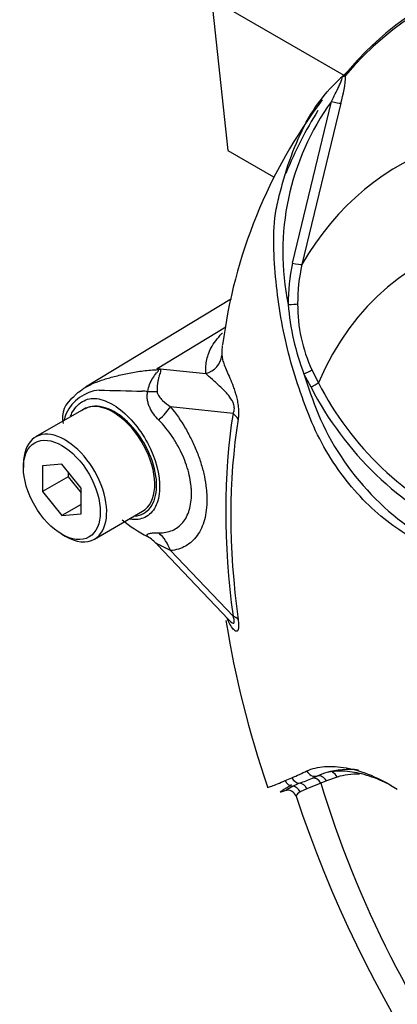
# Model space of a CAD drawing. Units: millimetres. Extents: x 0 to 594, y 0 to 420.
# Drawn here: x 383 to 385, y 361 to 367 of the extents above; entities that cross this region are included whole.
import ezdxf

# ---------------------------------------------------------------- set-up
doc = ezdxf.new("R2010")
doc.units = ezdxf.units.MM
for name, color, linetype in [('II0-55-ADPIMP4-S', 7, 'Continuous'), ('PART5', 7, 'Continuous'), ('TSH-1', 7, 'Continuous')]:
    doc.layers.add(name, color=color, linetype=linetype)

# ---------------------------------------------------------------- blocks, each defined once
blk = doc.blocks.new('SE6')
at = {"layer": 'II0-55-ADPIMP4-S', "color": 7, "linetype": 'Continuous'}
for p, q in [((384.169, 366.7074), (384.8994, 366.2857)), ((384.169, 366.7074), (384.2592, 365.8699)), ((384.2592, 365.8699), (384.5113, 365.7243))]:
    blk.add_line(p, q, dxfattribs=at)
at = {"layer": 'PART5', "color": 7, "linetype": 'Continuous'}
for p, q in [((384.6159, 365.2484), (384.8317, 366.1409)), ((384.8824, 366.1302), (384.6681, 365.241)), ((384.2798, 365.0523), (383.4743, 364.5639)), ((383.8689, 364.6678), (384.2476, 364.8965)), ((383.8689, 364.6678), (384.1379, 364.6395)), ((384.7232, 364.6594), (384.7597, 364.5892)), ((384.7189, 364.5641), (384.6795, 364.6377)), ((383.4637, 364.4429), (383.1985, 364.2898)), ((384.288, 364.4203), (383.9432, 364.4566)), ((383.1312, 364.1411), (383.1312, 364.1207)), ((383.3433, 364.1396), (383.2373, 364.1301)), ((383.2373, 364.1301), (383.2373, 363.9887)), ((383.4494, 364.0077), (383.3433, 364.1396)), ((383.3787, 364.0704), (383.2373, 363.9887)), ((383.3787, 364.0956), (383.3787, 364.0704)), ((383.3787, 364.0704), (383.4494, 363.9824)), ((383.2373, 363.9887), (383.3433, 363.8568)), ((383.4494, 363.8662), (383.4494, 364.0077)), ((383.4494, 363.918), (383.3433, 363.8568)), ((383.5235, 363.7269), (383.7887, 363.88)), ((383.3433, 363.8568), (383.4494, 363.8662)), ((383.3433, 363.7532), (383.361, 363.743)), ((383.8688, 363.6968), (384.2624, 363.2838)), ((383.9434, 363.6634), (384.288, 363.3017)), ((384.7268, 362.4089), (384.7524, 362.4199)), ((384.8624, 362.4143), (384.8032, 362.3929)), ((384.7727, 362.3807), (384.6948, 362.3503)), ((384.8032, 362.3929), (384.7727, 362.3807)), ((384.6948, 362.3503), (384.659, 362.3325))]:
    blk.add_line(p, q, dxfattribs=at)
for centre, radius, start, end in [((384.3465, 366.3029), 0.563, 342.1446, 358.1202), ((385.2982, 365.8489), 0.5915, 132.736, 133.9746), ((384.7773, 366.4241), 0.1846, 310.3161, 318.8937), ((387.0426, 364.4415), 2.8343, 142.9619, 172.7875), ((385.9761, 365.3112), 1.4135, 144.0591, 191.8671), ((385.5989, 365.0339), 1.0062, 167.6866, 180.7612), ((385.6143, 365.0286), 0.9697, 167.3522, 180.2767), ((385.9184, 365.1197), 1.3293, 184.2794, 201.2573), ((385.511, 365.0201), 0.8664, 179.7472, 204.6035), ((383.3227, 364.2403), 0.6936, 37.4029, 38.0566), ((383.4215, 363.0736), 1.6558, 73.8913, 74.3253), ((387.4526, 365.5021), 2.9047, 197.3113, 201.9118), ((386.3078, 365.3776), 1.7373, 206.9883, 245.7966), ((383.5746, 364.3208), 0.2295, 96.3212, 154.5734), ((384.2431, 385.9171), 21.3795, 268.1404, 268.77495), ((383.6935, 362.2477), 2.2967, 86.917, 87.6913), ((386.3353, 365.3919), 1.8161, 207.119, 245.2121), ((383.4857, 364.3951), 0.1387, 123.89, 192.6197), ((383.5326, 364.3131), 0.1461, 98.3792, 124.2199), ((383.8265, 364.2459), 0.4908, 159.3151, 164.2167), ((386.1096, 364.9887), 1.4673, 202.8844, 244.6977), ((384.211, 364.4933), 0.8498, 230.9733, 242.3285), ((389.7032, 364.1543), 5.5242, 189.128, 198.9522), ((382.3196, 367.5914), 5.6657, 293.8819, 294.7988), ((384.9021, 362.0846), 0.3673, 105.118, 114.061), ((383.2665, 365.4592), 3.3327, 293.14, 293.8362), ((384.9024, 361.7705), 0.6581, 112.1018, 115.6678), ((383.7884, 364.6519), 2.4314, 290.8764, 292.7029), ((384.5901, 362.2932), 0.0481, 19.0751, 108.7375), ((390.9111, 364.3758), 6.6063, 198.23056, 228.8625)]:
    blk.add_arc(centre, radius, start, end, dxfattribs=at)
for centre, major_axis, ratio, start_param, end_param in [((387.7259, 362.5276), (2.381, -4.124), 0.57735, 2.526499, 3.347072), ((387.7497, 362.5413), (2.3883, -4.1367), 0.57735, 2.523654, 3.347072), ((384.9551, 366.2709), (0.0382, -0.0322), 0.79932, 3.157099, 3.64607), ((384.9551, 366.2709), (0.0382, -0.0322), 0.79932, 2.896426, 3.157099), ((387.2463, 362.2507), (2.0419, -3.5366), 0.57735, 2.586869, 3.45982), ((384.8364, 366.1436), (0.0483, -0.0128), 0.076459, 4.635871, 5.992059), ((387.7351, 362.5329), (-2.3879, 4.1359), 0.57735, 0.294658, 0.421357), ((387.091, 362.1611), (1.7767, -3.0774), 0.57735, 1.167622, 3.544767), ((384.6208, 365.2524), (0.0489, -0.0106), 0.098884, 4.632998, 6.052417), ((384.5978, 365.0248), (0.05, 0.0007), 0.084204, 4.610592, 5.920461), ((384.1029, 364.7524), (0.1246, 0.0094), 0.942749, 4.925221, 6.084573), ((383.806, 364.8871), (-0.1702, -0.1831), 0.923889, 1.074155, 1.105663), ((384.6849, 364.6424), (0.0452, 0.0214), 0.03891, 4.575182, 5.707017), ((384.7243, 364.5688), (0.0428, 0.0258), 0.02522, 4.569638, 5.667481), ((383.6826, 364.5676), (0.2494, -0.0176), 0.081527, -0.995849, -0.720939), ((383.6262, 364.1615), (0.1625, -0.2815), 0.57735, 2.879817, 3.141593), ((383.6262, 364.1615), (-0.1625, 0.2815), 0.57735, 3.141593, 6.021409), ((383.7664, 364.3545), (0.1947, 0.1569), 0.21282, -1.137166, -0.632157), ((387.1617, 362.2019), (-2.0607, 3.5692), 0.57735, 0.618425, 0.952371), ((387.1539, 362.1974), (-2.035, 3.5248), 0.57735, 0.618425, 0.952371), ((384.1997, 364.3692), (0.1234, -0.0197), 0.665275, 0.461393, 0.884042), ((383.361, 364.0084), (0.1625, -0.2815), 0.57735, 0, 3.926991), ((383.361, 364.0084), (0.1625, -0.2815), 0.57735, 5.497787, 6.283185), ((383.6825, 363.5338), (0.2392, 0.0726), 0.966014, 0.442597, 0.718873), ((383.7667, 363.5613), (-0.022, 0.249), 0.788564, 5.063901, 5.570345), ((384.1997, 363.2507), (0.1239, 0.0167), 0.473366, 0.292109, 0.714758), ((384.7369, 362.4674), (-0.0215, 0.0451), 0.90515, 1.564314, 2.997564), ((384.7678, 362.3724), (-0.0195, 0.046), 0.814412, 4.813034, 6.177846), ((385.2738, 361.4564), (-0.5475, 0.9484), 0.57735, 5.885642, 6.146003), ((384.827, 362.3939), (0.0142, -0.0479), 0.808826, 1.761835, 2.584431), ((385.3086, 361.4765), (-0.5225, 0.9051), 0.57735, 5.949256, 6.146003), ((384.6203, 362.413), (-0.0205, 0.0456), 0.954791, 1.542656, 2.640779), ((384.6564, 362.4295), (-0.021, 0.0454), 0.938164, 1.54803, 2.651096), ((384.6145, 362.3142), (-0.0234, 0.0442), 0.963424, 4.620311, 5.721479), ((384.6533, 362.3309), (-0.0173, 0.0469), 0.915302, 4.789426, 5.866323), ((384.7373, 362.3603), (-0.0174, 0.0469), 0.812602, 4.849493, 6.108787), ((387.091, 362.1611), (-1.7767, 3.0774), 0.57735, 1.181276, 3.531113)]:
    blk.add_ellipse(centre, major_axis=major_axis, ratio=ratio, start_param=start_param, end_param=end_param, dxfattribs=at)
blk.add_ellipse((383.3433, 363.9982), major_axis=(-0.15, 0.2598), ratio=0.57735, dxfattribs=at)
for points, knots in [([(384.8317, 366.1409), (384.8452, 366.1681), (384.8589, 366.1951), (384.8778, 366.2352), (384.8841, 366.2487), (384.8899, 366.2666), (384.8913, 366.2725), (384.8876, 366.2752), (384.8831, 366.2713), (384.8788, 366.2667)], [0, 0, 0, 0, 0.5, 0.5, 0.75, 0.75, 0.875, 0.875, 1, 1, 1, 1]), ([(384.9092, 366.2844), (384.9073, 366.2833), (384.9048, 366.2819), (384.9002, 366.2792), (384.8985, 366.2783), (384.895, 366.2765), (384.8932, 366.2758), (384.8905, 366.2754), (384.8896, 366.2754), (384.8875, 366.2747), (384.8864, 366.2739), (384.8845, 366.2724), (384.8838, 366.2717), (384.8831, 366.271)], [0, 0, 0, 0, 0.25, 0.25, 0.375, 0.375, 0.5, 0.5, 0.625, 0.625, 0.75, 0.75, 0.8296421, 0.8296421, 0.8296421, 0.8296421]), ([(385.4599, 363.6133), (385.414, 363.6424), (385.3684, 363.6716), (385.2774, 363.7306), (385.2321, 363.7594), (385.1421, 363.8212), (385.0977, 363.8569), (385.0102, 363.9387), (384.9674, 363.9845), (384.8472, 364.1317), (384.7761, 364.2474), (384.6972, 364.4318), (384.674, 364.4948), (384.6309, 364.6219), (384.6116, 364.6864), (384.5616, 364.8815), (384.539, 365.0142), (384.5187, 365.2142), (384.5143, 365.2809), (384.5123, 365.414), (384.5147, 365.4804), (384.5328, 365.5799), (384.5411, 365.6131), (384.5587, 365.6787), (384.5678, 365.7114), (384.5976, 365.8085), (384.6205, 365.8721), (384.6747, 365.9958), (384.7071, 366.0563), (384.7843, 366.1688), (384.8286, 366.2202), (384.8788, 366.2667)], [0, 0, 0, 0, 0.0625, 0.0625, 0.125, 0.125, 0.1875, 0.1875, 0.25, 0.25, 0.375, 0.375, 0.4375, 0.4375, 0.5, 0.5, 0.625, 0.625, 0.6875, 0.6875, 0.75, 0.75, 0.78125, 0.78125, 0.8125, 0.8125, 0.875, 0.875, 0.9375, 0.9375, 1, 1, 1, 1]), ([(384.1379, 364.6395), (384.1375, 364.645), (384.1373, 364.6506), (384.1374, 364.6618), (384.1375, 364.6675), (384.1382, 364.6845), (384.1394, 364.696), (384.1438, 364.7196), (384.1469, 364.7316), (384.1552, 364.756), (384.1604, 364.7685), (384.174, 364.7944), (384.1824, 364.8075), (384.2025, 364.8342), (384.2142, 364.8478), (384.2283, 364.8621), (384.2289, 364.8627), (384.2294, 364.8632)], [0, 0, 0, 0, 0.0625, 0.0625, 0.125, 0.125, 0.25, 0.25, 0.375, 0.375, 0.5, 0.5, 0.625, 0.625, 0.75, 0.75, 0.7549842, 0.7549842, 0.7549842, 0.7549842]), ([(384.2289, 364.794), (384.2275, 364.785), (384.2268, 364.7763), (384.2263, 364.7625), (384.2262, 364.7574), (384.2263, 364.7476), (384.2264, 364.7429), (384.2268, 364.7384)], [0.7618166, 0.7618166, 0.7618166, 0.7618166, 0.875, 0.875, 0.9375, 0.9375, 1, 1, 1, 1]), ([(384.2268, 364.7384), (384.2275, 364.7316), (384.2286, 364.724), (384.2328, 364.7069), (384.236, 364.6974), (384.2439, 364.6768), (384.2486, 364.6656), (384.259, 364.6415), (384.2647, 364.6285), (384.2766, 364.6001), (384.2828, 364.5847), (384.2919, 364.5596), (384.295, 364.5508), (384.301, 364.5322), (384.3039, 364.5224), (384.3092, 364.502), (384.3116, 364.4912), (384.3146, 364.4747), (384.3155, 364.4691), (384.317, 364.458), (384.3176, 364.4523), (384.3188, 364.4359), (384.319, 364.4253), (384.3183, 364.4055), (384.3173, 364.3965), (384.316, 364.3882)], [0, 0, 0, 0, 0.125, 0.125, 0.25, 0.25, 0.375, 0.375, 0.5, 0.5, 0.625, 0.625, 0.6875, 0.6875, 0.75, 0.75, 0.8125, 0.8125, 0.84375, 0.84375, 0.875, 0.875, 0.9375, 0.9375, 1, 1, 1, 1]), ([(383.4083, 364.5103), (383.4113, 364.5144), (383.4151, 364.5188), (383.4209, 364.5246), (383.4222, 364.5258), (383.4248, 364.5282), (383.4263, 364.5295), (383.4307, 364.5333), (383.4336, 364.5357), (383.4486, 364.5477), (383.4614, 364.5564), (383.5037, 364.5809), (383.5373, 364.5953), (383.5868, 364.6107), (383.597, 364.6136), (383.6186, 364.6196), (383.6299, 364.6227), (383.665, 364.6317), (383.6897, 364.6373), (383.7404, 364.6471), (383.7664, 364.6513), (383.8194, 364.6578), (383.8465, 364.6602), (383.8737, 364.6616)], [0, 0, 0, 0, 0.0625, 0.0625, 0.078125, 0.078125, 0.09375, 0.09375, 0.125, 0.125, 0.25, 0.25, 0.5, 0.5, 0.5625, 0.5625, 0.625, 0.625, 0.75, 0.75, 0.875, 0.875, 1, 1, 1, 1]), ([(383.817, 364.541), (383.8216, 364.5677), (383.8316, 364.593), (383.8516, 364.625), (383.8591, 364.6345), (383.8701, 364.6473), (383.8739, 364.6513), (383.8786, 364.6582), (383.8778, 364.6608), (383.8737, 364.6616)], [0, 0, 0, 0, 0.5, 0.5, 0.75, 0.75, 0.875, 0.875, 1, 1, 1, 1]), ([(383.8809, 364.6644), (383.8829, 364.6638), (383.8846, 364.6631), (383.8871, 364.6612), (383.8879, 364.6601), (383.889, 364.656), (383.8883, 364.6525), (383.886, 364.6447), (383.8844, 364.6402), (383.8813, 364.6306), (383.8797, 364.6255), (383.8767, 364.6145), (383.8753, 364.6086), (383.8729, 364.5963), (383.8719, 364.5899), (383.8694, 364.57), (383.8686, 364.5557), (383.869, 364.541)], [0, 0, 0, 0, 0.0625, 0.0625, 0.125, 0.125, 0.25, 0.25, 0.375, 0.375, 0.5, 0.5, 0.625, 0.625, 0.75, 0.75, 1, 1, 1, 1]), ([(384.288, 364.4203), (384.291, 364.4255), (384.2936, 364.4316), (384.2959, 364.4478), (384.2951, 364.4579), (384.2875, 364.4848), (384.2787, 364.4982), (384.2537, 364.5327), (384.2366, 364.5494), (384.204, 364.58), (384.1884, 364.5935), (384.1605, 364.6186), (384.1486, 364.6302), (384.1379, 364.6395)], [0, 0, 0, 0, 0.0625, 0.0625, 0.125, 0.125, 0.25, 0.25, 0.5, 0.5, 0.75, 0.75, 1, 1, 1, 1]), ([(383.8785, 364.3828), (383.8579, 364.4035), (383.84, 364.4269), (383.825, 364.4605), (383.8224, 364.4674), (383.8182, 364.4816), (383.8166, 364.4889), (383.8146, 364.5036), (383.8142, 364.511), (383.8146, 364.526), (383.8155, 364.5336), (383.817, 364.541)], [0, 0, 0, 0, 0.5, 0.5, 0.625, 0.625, 0.75, 0.75, 0.875, 0.875, 1, 1, 1, 1]), ([(383.869, 364.541), (383.8691, 364.5354), (383.8706, 364.5303), (383.8747, 364.521), (383.8772, 364.5167), (383.8856, 364.5047), (383.892, 364.4977), (383.9123, 364.478), (383.9274, 364.4668), (383.9432, 364.4566)], [0, 0, 0, 0, 0.125, 0.125, 0.25, 0.25, 0.5, 0.5, 1, 1, 1, 1]), ([(383.3914, 364.4047), (383.3945, 364.4128), (383.3981, 364.4205), (383.4182, 364.4564), (383.441, 364.4778), (383.491, 364.5023), (383.5186, 364.5056), (383.5775, 364.4938), (383.61, 364.4793), (383.7068, 364.4142), (383.7713, 364.3406), (383.8613, 364.1728), (383.8859, 364.0809), (383.8831, 364.0044)], [0.5467202, 0.5467202, 0.5467202, 0.5467202, 0.5625, 0.5625, 0.625, 0.625, 0.6875, 0.6875, 0.75, 0.75, 0.875, 0.875, 1, 1, 1, 1]), ([(383.7456, 363.8544), (383.781, 363.8567), (383.811, 363.873), (383.8534, 363.929), (383.8655, 363.9696), (383.8671, 364.0659), (383.8565, 364.1202), (383.8155, 364.2281), (383.7854, 364.281), (383.7132, 364.371), (383.671, 364.4082), (383.5879, 364.4543), (383.5468, 364.463), (383.5113, 364.4576)], [0.2538071, 0.2538071, 0.2538071, 0.2538071, 0.375, 0.375, 0.5, 0.5, 0.625, 0.625, 0.75, 0.75, 0.875, 0.875, 1, 1, 1, 1]), ([(383.9432, 364.4566), (383.9735, 364.4189), (384.0011, 364.3789), (384.0381, 364.3153), (384.0498, 364.2934), (384.0712, 364.2494), (384.0809, 364.2273), (384.0984, 364.1828), (384.1062, 364.1604), (384.1164, 364.1267), (384.1195, 364.1154), (384.1252, 364.0931), (384.1278, 364.0821), (384.1346, 364.0492), (384.1381, 364.0277), (384.1416, 363.996), (384.1424, 363.9855), (384.1436, 363.9648), (384.1439, 363.9545), (384.1439, 363.9041), (384.1394, 363.8672), (384.1257, 363.8169), (384.12, 363.801), (384.1065, 363.7719), (384.0988, 363.7585), (384.0813, 363.7341), (384.0715, 363.7231), (384.0501, 363.7036), (384.0385, 363.6953), (384.014, 363.6814), (384.0009, 363.6759), (383.9733, 363.6675), (383.9586, 363.6647), (383.9434, 363.6634)], [0, 0, 0, 0, 0.125, 0.125, 0.1875, 0.1875, 0.25, 0.25, 0.3125, 0.3125, 0.34375, 0.34375, 0.375, 0.375, 0.4375, 0.4375, 0.46875, 0.46875, 0.5, 0.5, 0.625, 0.625, 0.6875, 0.6875, 0.75, 0.75, 0.8125, 0.8125, 0.875, 0.875, 0.9375, 0.9375, 1, 1, 1, 1]), ([(383.8784, 363.7611), (383.8921, 363.7608), (383.9054, 363.7619), (383.9303, 363.7665), (383.9421, 363.77), (383.9642, 363.7796), (383.9746, 363.7855), (383.9939, 363.8001), (384.0027, 363.8085), (384.0184, 363.8274), (384.0254, 363.8379), (384.0374, 363.8609), (384.0426, 363.8736), (384.0549, 363.914), (384.059, 363.9439), (384.059, 363.9848), (384.0587, 363.9932), (384.0576, 364.01), (384.0569, 364.0186), (384.0538, 364.0443), (384.0507, 364.0618), (384.0425, 364.0973), (384.0374, 364.1155), (384.0252, 364.1519), (384.0182, 364.1699), (384.0025, 364.2055), (383.9938, 364.2231), (383.9746, 364.258), (383.964, 364.2753), (383.9306, 364.3248), (383.9059, 364.3552), (383.8785, 364.3828)], [0, 0, 0, 0, 0.0625, 0.0625, 0.125, 0.125, 0.1875, 0.1875, 0.25, 0.25, 0.3125, 0.3125, 0.375, 0.375, 0.5, 0.5, 0.53125, 0.53125, 0.5625, 0.5625, 0.625, 0.625, 0.6875, 0.6875, 0.75, 0.75, 0.8125, 0.8125, 0.875, 0.875, 1, 1, 1, 1]), ([(383.8831, 364.0044), (383.8817, 363.9661), (383.8737, 363.9326), (383.8458, 363.8787), (383.8258, 363.8585), (383.7782, 363.8353), (383.7506, 363.8319), (383.721, 363.8361)], [0, 0, 0, 0, 0.0625, 0.0625, 0.125, 0.125, 0.1851804, 0.1851804, 0.1851804, 0.1851804]), ([(383.8163, 363.7407), (383.8148, 363.7432), (383.8139, 363.7453), (383.8134, 363.7492), (383.8139, 363.7508), (383.816, 363.7536), (383.8176, 363.7547), (383.8219, 363.7567), (383.8246, 363.7575), (383.8337, 363.7595), (383.8413, 363.7603), (383.8584, 363.7612), (383.868, 363.7612), (383.8784, 363.7611)], [0, 0, 0, 0, 0.125, 0.125, 0.25, 0.25, 0.375, 0.375, 0.5, 0.5, 0.75, 0.75, 1, 1, 1, 1]), ([(383.9434, 363.6634), (383.9275, 363.6714), (383.9122, 363.6791), (383.8917, 363.6893), (383.8852, 363.6926), (383.8769, 363.6964), (383.8744, 363.6975), (383.8703, 363.6989), (383.8688, 363.6993), (383.8687, 363.6984)], [0, 0, 0, 0, 0.5, 0.5, 0.75, 0.75, 0.875, 0.875, 1, 1, 1, 1]), ([(384.316, 363.2836), (384.3173, 363.2737), (384.3183, 363.2644), (384.319, 363.2476), (384.3188, 363.2402), (384.3176, 363.2315), (384.317, 363.2289), (384.3155, 363.2247), (384.3146, 363.223), (384.3117, 363.2191), (384.3092, 363.2181), (384.3039, 363.2184), (384.301, 363.2198), (384.2951, 363.2241), (384.292, 363.227), (384.2828, 363.2376), (384.2765, 363.2469), (384.2652, 363.2671), (384.26, 363.2778), (384.2551, 363.2895)], [0, 0, 0, 0, 0.0625, 0.0625, 0.125, 0.125, 0.15625, 0.15625, 0.1875, 0.1875, 0.25, 0.25, 0.3125, 0.3125, 0.375, 0.375, 0.5, 0.5, 0.6137912, 0.6137912, 0.6137912, 0.6137912]), ([(384.263, 363.2831), (384.2655, 363.2805), (384.2679, 363.278), (384.2786, 363.2678), (384.2874, 363.2606), (384.2951, 363.2646), (384.2959, 363.2697), (384.2937, 363.2843), (384.291, 363.293), (384.288, 363.3017)], [0.713387, 0.713387, 0.713387, 0.713387, 0.75, 0.75, 0.875, 0.875, 0.9375, 0.9375, 1, 1, 1, 1]), ([(384.6959, 362.4482), (384.7241, 362.4612), (384.7567, 362.4692), (384.8114, 362.4736), (384.8307, 362.4738), (384.8711, 362.4714), (384.8923, 362.4688), (384.9574, 362.4568), (385.0029, 362.4433), (385.0968, 362.4044), (385.1456, 362.3788), (385.1948, 362.3478)], [0, 0, 0, 0, 0.25, 0.25, 0.375, 0.375, 0.5, 0.5, 0.75, 0.75, 1, 1, 1, 1]), ([(385.1601, 362.368), (385.1439, 362.3765), (385.1278, 362.3843), (385.0731, 362.4089), (385.0354, 362.4221), (384.9807, 362.4359), (384.9629, 362.4395), (384.928, 362.4447), (384.911, 362.4462), (384.8624, 362.448), (384.8329, 362.4454), (384.8063, 362.4391)], [0.1478805, 0.1478805, 0.1478805, 0.1478805, 0.25, 0.25, 0.5, 0.5, 0.625, 0.625, 0.75, 0.75, 1, 1, 1, 1]), ([(384.4766, 362.359), (384.477, 362.3582), (384.4783, 362.3581), (384.4825, 362.3585), (384.4856, 362.3593), (384.4928, 362.3615), (384.497, 362.3629), (384.5108, 362.3678), (384.5217, 362.3721), (384.5466, 362.3821), (384.5605, 362.388), (384.5762, 362.3947)], [0.5734101, 0.5734101, 0.5734101, 0.5734101, 0.625, 0.625, 0.6875, 0.6875, 0.75, 0.75, 0.875, 0.875, 1, 1, 1, 1]), ([(384.5716, 362.338), (384.5664, 362.3359), (384.5618, 362.3342), (384.554, 362.3315), (384.5508, 362.3306), (384.548, 362.3303), (384.5475, 362.3303), (384.5475, 362.3311), (384.548, 362.3318), (384.5515, 362.3347), (384.5562, 362.3379), (384.5663, 362.3448), (384.5717, 362.3483), (384.5843, 362.3565), (384.5915, 362.361), (384.6031, 362.3682), (384.6068, 362.3705), (384.6107, 362.3729)], [0, 0, 0, 0, 0.125, 0.125, 0.25, 0.25, 0.3125, 0.3125, 0.375, 0.375, 0.5, 0.5, 0.625, 0.625, 0.75, 0.75, 0.8042794, 0.8042794, 0.8042794, 0.8042794]), ([(384.5732, 362.3383), (384.574, 362.3386), (384.5749, 362.3391), (384.5782, 362.3412), (384.5811, 362.3432), (384.5924, 362.3503), (384.6031, 362.3566), (384.6174, 362.3636)], [0.1240477, 0.1240477, 0.1240477, 0.1240477, 0.25, 0.25, 0.5, 0.5, 1, 1, 1, 1]), ([(384.659, 362.3325), (384.6466, 362.3248), (384.6395, 362.3175), (384.6361, 362.3105), (384.6358, 362.3089), (384.6361, 362.3079)], [0, 0, 0, 0, 0.5, 0.5, 0.6865551, 0.6865551, 0.6865551, 0.6865551])]:
    blk.add_open_spline(points, degree=3, knots=knots, dxfattribs=at)

msp = doc.modelspace()

# ---------------------------------------------------------------- block references
at = {"layer": 'TSH-1'}
msp.add_blockref('SE6', (0, 0), dxfattribs=at)

doc.saveas('drawing.dxf')
